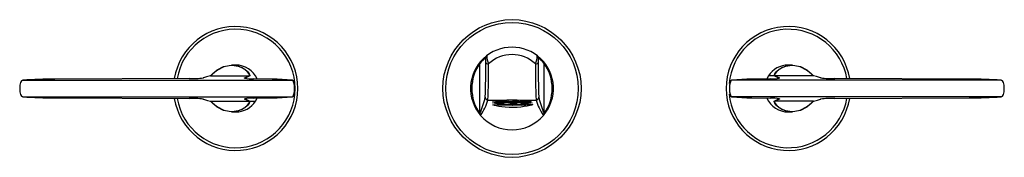
# Model space of a CAD drawing. Units: millimetres. Extents: x -178 to 178, y -25 to 25.
import ezdxf

# ---------------------------------------------------------------- set-up
doc = ezdxf.new("R2010")
doc.units = ezdxf.units.MM

msp = doc.modelspace()

# ---------------------------------------------------------------- linework, layer by layer
at = {"color": 7, "linetype": 'Continuous', "lineweight": 25}
for p, q in [((-100, 8.5), (-101.39, 8.5)), ((-11.63, -9.12), (-11.63, 9.12)), ((11.62, -9.12), (11.62, 9.12)), ((101.39, 8.5), (100, 8.5)), ((-116.84, 3.6), (-165.44, 3.38)), ((-116.84, 3.6), (-165.44, 3.38)), ((-116.84, 3.6), (-116.84, 3.6)), ((-111.69, 3.86), (-111.76, 3.83)), ((-111.62, 3.87), (-111.7, 3.84)), ((-109.08, 4.65), (-95.07, 4.65)), ((-96.76, 3.78), (-96.8, 3.84)), ((-94.9, 4.55), (-96.62, 3.73)), ((92.82, 4.55), (92.26, 3.51)), ((94.9, 4.55), (92.82, 4.55)), ((96.62, 3.73), (94.9, 4.55)), ((109.08, 4.65), (95.07, 4.65)), ((96.8, 3.84), (96.74, 3.8)), ((165.44, 3.38), (116.86, 3.6)), ((116.86, 3.6), (116.87, 3.6)), ((165.44, 3.38), (116.87, 3.6)), ((-176.99, 3), (-79.59, 3)), ((-165.44, 3.38), (-165.44, 3.38)), ((-86.8, 3.38), (-93.51, 3.54)), ((-93.51, 3.54), (-93.5, 3.54)), ((-86.8, 3.38), (-93.5, 3.54)), ((-86.8, 3.38), (-86.8, 3.38)), ((-14.52, 0), (-15, 0)), ((14.52, 0), (15, 0)), ((176.99, 3), (79.59, 3)), ((93.5, 3.54), (86.8, 3.38)), ((93.51, 3.54), (86.8, 3.38)), ((86.8, 3.38), (86.8, 3.38)), ((93.51, 3.54), (93.5, 3.54)), ((165.44, 3.38), (165.44, 3.38)), ((-176.99, -3), (-79.59, -3)), ((-165.44, -3.38), (-116.87, -3.6)), ((-165.44, -3.38), (-116.86, -3.6)), ((-165.44, -3.38), (-165.44, -3.38)), ((-93.51, -3.54), (-86.8, -3.38)), ((-93.51, -3.54), (-93.5, -3.54)), ((-93.5, -3.54), (-86.8, -3.38)), ((-92.82, -4.55), (-92.26, -3.51)), ((-86.8, -3.38), (-86.8, -3.38)), ((176.99, -3), (79.59, -3)), ((86.8, -3.38), (93.5, -3.54)), ((86.8, -3.38), (93.51, -3.54)), ((86.8, -3.38), (86.8, -3.38)), ((93.51, -3.54), (93.5, -3.54)), ((116.84, -3.6), (165.44, -3.38)), ((116.84, -3.6), (165.44, -3.38)), ((165.44, -3.38), (165.44, -3.38)), ((-116.86, -3.6), (-116.87, -3.6)), ((-109.08, -4.65), (-95.07, -4.65)), ((-96.8, -3.84), (-96.74, -3.8)), ((-96.62, -3.73), (-94.9, -4.55)), ((-94.9, -4.55), (-92.82, -4.55)), ((-8.7, -4.19), (-3.68, -4.19)), ((-6.38, -5.03), (-4.78, -4.99)), ((-5.96, -4.39), (-6.27, -4.33)), ((-5.96, -4.57), (-5.96, -4.33)), ((-4.5, -4.5), (-5.96, -4.57)), ((-5.15, -5.24), (-5.15, -5)), ((-3.85, -5.16), (-5.15, -5.24)), ((-5.09, -4.32), (-5.09, -4.26)), ((-4.5, -4.23), (-4.5, -4.5)), ((-4.42, -4.73), (-3.34, -4.62)), ((-3.34, -4.62), (-3.34, -4.18)), ((-3.31, -5.39), (-2.46, -5.26)), ((-2.46, -5.26), (-2.46, -5.06)), ((-1.97, -4.85), (-1.97, -4.14)), ((-1.49, -4.71), (-1.97, -4.85)), ((-1.49, -4.13), (-1.49, -4.71)), ((-0.66, -5.47), (-0.66, -5.06)), ((-0.46, -5.32), (-0.66, -5.47)), ((-0.46, -5.06), (-0.46, -5.32)), ((0.17, -5.99), (0.33, -5.99)), ((0.37, -4.73), (0.37, -4.12)), ((0.48, -4.88), (0.37, -4.73)), ((0.48, -4.12), (0.48, -4.88)), ((1.4, -5.31), (1.4, -5.05)), ((1.8, -5.45), (1.4, -5.31)), ((1.8, -5.05), (1.8, -5.45)), ((2.4, -4.15), (2.4, -4.68)), ((2.4, -4.68), (3.17, -4.81)), ((3.3, -5.04), (3.3, -5.23)), ((3.3, -5.23), (4.32, -5.35)), ((3.68, -4.19), (8.7, -4.19)), ((3.86, -4.58), (3.86, -4.2)), ((5.1, -4.67), (3.86, -4.58)), ((5.95, -5.19), (4.54, -5.11)), ((4.88, -4.25), (4.88, -4.42)), ((4.88, -4.42), (6.46, -4.46)), ((5.1, -4.42), (5.1, -4.67)), ((5.23, -4.94), (6.87, -4.95)), ((94.9, -4.55), (96.62, -3.73)), ((109.08, -4.65), (95.07, -4.65)), ((96.76, -3.78), (96.8, -3.84)), ((111.62, -3.87), (111.7, -3.84)), ((111.69, -3.86), (111.76, -3.83)), ((116.84, -3.6), (116.84, -3.6)), ((-101.39, -8.5), (-100, -8.5)), ((-11.62, -9.12), (-11.63, -9.12)), ((-11.47, -9.62), (-11.38, -9.77)), ((-11.38, -9.77), (-11.38, -9.77)), ((11.38, -9.77), (11.38, -9.77)), ((11.62, -9.12), (11.62, -9.12)), ((100, -8.5), (101.39, -8.5))]:
    msp.add_line(p, q, dxfattribs=at)
at = {"color": 7, "linetype": 'Continuous', "lineweight": 25, "flags": 128}
for points in [[(-109.13, 4.64), (-108.92, 4.78), (-108.38, 5.29), (-107.65, 5.97), (-106.72, 6.72), (-104.38, 7.96), (-101.69, 8.49), (-101.39, 8.46)], [(-101.42, 8.32), (-101.69, 8.35), (-104.31, 7.85), (-106.59, 6.68), (-107.51, 5.98), (-108.23, 5.34), (-108.75, 4.86), (-109.08, 4.65)], [(-95.07, 4.65), (-95.04, 4.87), (-95.27, 5.4), (-95.83, 6.13), (-96.7, 6.89), (-97.79, 7.55), (-99.03, 8.02), (-101.42, 8.32)], [(-101.39, 8.46), (-98.97, 8.14), (-97.7, 7.64), (-96.58, 6.94), (-95.69, 6.13), (-95.12, 5.35), (-94.87, 4.8), (-94.9, 4.55)], [(-11.63, 9.12), (-11.56, 9.46), (-11.38, 9.77)], [(-9.48, 9.38), (-9.4, 9.2), (-9.19, 9.04), (-8.86, 8.94), (-8.48, 8.9)], [(8.48, 8.9), (8.86, 8.94), (9.19, 9.04), (9.4, 9.2), (9.48, 9.38)], [(11.38, 9.77), (11.56, 9.46), (11.62, 9.12)], [(94.9, 4.55), (94.87, 4.8), (95.12, 5.35), (95.69, 6.13), (96.58, 6.94), (97.7, 7.64), (98.97, 8.14), (101.39, 8.46)], [(101.42, 8.32), (99.03, 8.02), (97.79, 7.55), (96.7, 6.89), (95.83, 6.13), (95.27, 5.4), (95.04, 4.87), (95.07, 4.65)], [(101.39, 8.46), (101.69, 8.49), (104.38, 7.96), (106.72, 6.72), (107.65, 5.97), (108.38, 5.29), (108.92, 4.78), (109.13, 4.64)], [(109.08, 4.65), (108.75, 4.86), (108.23, 5.34), (107.51, 5.98), (106.59, 6.68), (104.31, 7.85), (101.69, 8.35), (101.42, 8.32)], [(-109.08, 4.65), (-110.52, 4.21), (-111.62, 3.87)], [(-96.8, 3.84), (-95.82, 4.29), (-95.07, 4.65)], [(95.07, 4.65), (96.02, 4.2), (96.8, 3.84)], [(111.62, 3.87), (110.21, 4.31), (109.08, 4.65)], [(111.77, 3.83), (111.69, 3.85), (111.62, 3.87)], [(111.82, 3.82), (111.78, 3.83), (111.7, 3.86)], [(-176.99, 3), (-177.5, 2.75), (-177.88, 2.12), (-178.01, 1.68), (-178.11, 1.16), (-178.16, 0.6), (-178.18, 0), (-178.16, -0.6), (-178.11, -1.17), (-178.01, -1.68), (-177.88, -2.12), (-177.5, -2.75), (-176.99, -3)], [(-79.59, -3), (-79.19, -2.74), (-78.91, -2.1), (-78.76, -1.16), (-78.72, -0.6), (-78.71, 0), (-78.72, 0.6), (-78.76, 1.17), (-78.92, 2.1), (-79.19, 2.74), (-79.59, 3)], [(79.59, 3), (79.19, 2.74), (78.91, 2.1), (78.76, 1.16), (78.72, 0.6), (78.71, 0), (78.72, -0.6), (78.76, -1.17), (78.92, -2.1), (79.19, -2.74), (79.59, -3)], [(176.99, -3), (177.5, -2.75), (177.88, -2.12), (178.01, -1.68), (178.11, -1.16), (178.16, -0.6), (178.18, 0), (178.16, 0.6), (178.11, 1.17), (178.01, 1.68), (177.88, 2.12), (177.5, 2.75), (176.99, 3)], [(-111.82, -3.82), (-111.78, -3.83), (-111.7, -3.86)], [(-111.77, -3.83), (-111.69, -3.85), (-111.62, -3.87)], [(-111.62, -3.87), (-110.21, -4.31), (-109.08, -4.65)], [(-101.39, -8.46), (-101.69, -8.49), (-104.38, -7.96), (-106.72, -6.72), (-107.65, -5.97), (-108.38, -5.29), (-108.92, -4.78), (-109.13, -4.64)], [(-109.08, -4.65), (-108.75, -4.86), (-108.23, -5.34), (-107.51, -5.98), (-106.59, -6.68), (-104.31, -7.85), (-101.69, -8.35), (-101.42, -8.32)], [(-101.42, -8.32), (-99.03, -8.02), (-97.79, -7.55), (-96.7, -6.89), (-95.83, -6.13), (-95.27, -5.4), (-95.04, -4.87), (-95.07, -4.65)], [(-94.9, -4.55), (-94.87, -4.8), (-95.12, -5.35), (-95.69, -6.13), (-96.58, -6.94), (-97.7, -7.64), (-98.97, -8.14), (-101.39, -8.46)], [(-95.07, -4.65), (-96.02, -4.2), (-96.8, -3.84)], [(3.68, -4.19), (5.44, -4.27), (6.62, -4.36), (7.1, -4.46), (6.84, -4.57), (5.87, -4.71), (4.29, -4.85), (2.26, -4.98), (-0.02, -5.03), (-2.29, -4.98), (-4.31, -4.85), (-5.88, -4.71), (-6.84, -4.57), (-7.1, -4.46), (-6.61, -4.36), (-5.43, -4.27), (-3.68, -4.19)], [(0.17, -5.06), (1.58, -5.05), (2.94, -5.05), (5.27, -5.04), (6.8, -5.07), (7.33, -5.16), (6.78, -5.34), (5.26, -5.6), (2.96, -5.86), (1.61, -5.95), (0.21, -5.98), (-1.2, -5.96), (-2.56, -5.88), (-4.89, -5.63), (-6.44, -5.38), (-7.01, -5.19), (-6.5, -5.09), (-4.99, -5.05), (-2.68, -5.06), (-1.33, -5.06), (0.08, -5.06)], [(0.33, -5.99), (1.77, -5.96), (3.15, -5.92), (4.4, -5.87), (5.49, -5.82), (7.02, -5.78), (7.55, -5.85), (7.01, -6.07), (5.48, -6.4), (4.41, -6.59), (3.17, -6.75), (1.81, -6.88), (0.38, -6.94), (-1.06, -6.91), (-2.43, -6.81), (-3.69, -6.67), (-4.78, -6.49), (-5.68, -6.32), (-6.35, -6.16), (-6.93, -5.94), (-6.44, -5.86), (-4.94, -5.88), (-3.87, -5.92), (-2.63, -5.95), (-1.27, -5.98), (0.17, -5.99)], [(-5.1, -4.29), (-5.1, -4.3), (-5.09, -4.32)], [(-3.68, -4.19), (-1.89, -4.14), (0, -4.11)], [(-1.97, -4.66), (-2.8, -4.63), (-3.34, -4.61)], [(-0.66, -5.28), (-1.26, -5.27), (-2.46, -5.23)], [(0, -4.11), (1.89, -4.14), (3.68, -4.19)], [(0.08, -5.06), (0.13, -5.06), (0.17, -5.06)], [(2.4, -4.65), (1.43, -4.67), (0.48, -4.68)], [(3.3, -5.21), (2.96, -5.23), (1.8, -5.26)], [(4.88, -4.42), (4.94, -4.4), (4.99, -4.38), (5.04, -4.36), (5.07, -4.34), (5.09, -4.32), (5.1, -4.3), (5.1, -4.28), (5.09, -4.26)], [(5.58, -4.44), (5.11, -4.49), (5.1, -4.49)], [(101.39, -8.46), (98.97, -8.14), (97.7, -7.64), (96.58, -6.94), (95.69, -6.13), (95.12, -5.35), (94.87, -4.8), (94.9, -4.55)], [(95.07, -4.65), (95.04, -4.87), (95.27, -5.4), (95.83, -6.13), (96.7, -6.89), (97.79, -7.55), (99.03, -8.02), (101.42, -8.32)], [(96.8, -3.84), (95.82, -4.29), (95.07, -4.65)], [(109.13, -4.64), (108.92, -4.78), (108.38, -5.29), (107.65, -5.97), (106.72, -6.72), (104.38, -7.96), (101.69, -8.49), (101.39, -8.46)], [(101.42, -8.32), (101.69, -8.35), (104.31, -7.85), (106.59, -6.68), (107.51, -5.98), (108.23, -5.34), (108.75, -4.86), (109.08, -4.65)], [(109.08, -4.65), (110.52, -4.21), (111.62, -3.87)], [(-11.63, -9.12), (-11.56, -9.46), (-11.47, -9.62)], [(-11.38, -9.77), (-11.56, -9.47), (-11.62, -9.12)], [(11.62, -9.12), (11.56, -9.47), (11.38, -9.77)], [(11.62, -9.12), (11.56, -9.46), (11.38, -9.77)]]:
    msp.add_lwpolyline(points, dxfattribs=at)
at = {"color": 7, "linetype": 'Continuous', "lineweight": 25}
for radius in [25, 24]:
    msp.add_circle((0, 0), radius, dxfattribs=at)
for centre, radius, start, end in [((-100, 0), 22.5, 189.1394, 170.8606), ((-100, 0), 21.5, 189.5808, 170.4192), ((100, 0), 22.5, 9.1394, 350.8606), ((100, 0), 21.5, 9.5808, 175.2953), ((0, 0), 15, 319.3702, 220.6298), ((-1, 0), 14, 127.3304, 139.3702), ((-8.49, 11.13), 1, 127.3523, 179.9853), ((-54.26, 10.08), 44.78, 359.1055, 1.3512), ((-2.43, 11.7), 6.67, 178.0851, 204.8447), ((0, 0.06), 12.26, 46.2027, 133.7973), ((1.01, 11.99), 8.09, 337.5346, 359.5357), ((8.49, 11.13), 1, 0.0147, 52.6477), ((54.26, 10.08), 44.78, 178.6488, 180.8945), ((1, 0), 14, 40.6298, 52.6696), ((-100, 0), 8.5, 24.4108, 90.0243), ((0.71, 0.18), 15.23, 144.096, 180.6935), ((-271.16, 7.65), 261.68, 357.6249, 0.3785), ((-322.35, 7.61), 313.87, 357.8454, 0.2369), ((300.06, 7.23), 291.59, 179.6717, 182.246), ((290.92, 7.99), 281.44, 179.7181, 182.2784), ((-0.71, 0.18), 15.23, 359.3058, 35.9048), ((100, 0), 8.5, 89.9814, 147.6151), ((-116.06, 41.24), 37.65, 268.8014, 276.6441), ((-111.7, 3.65), 0.196, 89.5749, 110.1977), ((-109.08, 4.45), 0.194, 89.478, 120.3951), ((-94.27, 15.47), 11.95, 257.9717, 273.6585), ((-95.07, 4.45), 0.2, 32.2091, 89.5863), ((94.15, 15.93), 12.41, 267.0482, 282.0892), ((95.07, 4.45), 0.2, 90.4137, 147.7909), ((109.08, 4.45), 0.194, 59.6775, 90.522), ((115.97, 39.87), 36.28, 263.3592, 271.416), ((111.77, 3.64), 0.193, 66.639, 90.5724), ((-176.99, 2.83), 0.161, 89.3774, 141.3311), ((-166.18, -149.23), 152.61, 89.7238, 94.0641), ((-88.2, -90.97), 94.36, 84.7671, 89.1533), ((0.71, -0.18), 15.23, 179.3082, 215.9023), ((-0.71, -0.18), 15.23, 324.096, 0.6935), ((87.89, -85.3), 88.68, 90.7063, 95.3733), ((165.9, -157.52), 160.9, 86.0477, 90.1644), ((176.99, 2.83), 0.161, 38.6474, 90.6219), ((-176.99, -2.83), 0.161, 218.6474, 270.6219), ((-165.9, 157.52), 160.9, 266.0477, 270.1644), ((-94.15, -15.93), 12.41, 87.0482, 102.0892), ((-87.89, 85.3), 88.68, 270.7063, 275.3733), ((-41.27, 3.75), 32.32, 336.5365, 347.5957), ((-8.7, -3.19), 1, 180.1098, 269.9507), ((8.7, -3.19), 1, 270.0493, 359.8902), ((45.98, 5.27), 37.25, 193.1378, 202.73), ((100, 0), 21.5, 185.3514, 350.4192), ((88.2, 90.97), 94.36, 264.7671, 269.1533), ((100, 0), 8.5, 204.4108, 270.0243), ((94.27, -15.47), 11.95, 77.9717, 93.6585), ((166.18, 149.23), 152.61, 269.7238, 274.0641), ((176.99, -2.83), 0.161, 269.3774, 321.3311), ((-115.97, -39.87), 36.28, 83.3592, 91.416), ((-111.77, -3.64), 0.193, 246.639, 270.5724), ((-109.08, -4.45), 0.194, 239.6775, 270.522), ((-100, 0), 8.5, 269.9814, 327.6151), ((-95.07, -4.45), 0.2, 270.4137, 327.7909), ((-29.75, 2.47), 22.08, 326.3146, 342.4266), ((-3.15, 13.96), 18.73, 261.3968, 266.1311), ((-1.75, 26.9), 32.32, 263.9467, 267.2317), ((-2.38, 9.5), 14.15, 261.3968, 266.1311), ((-1.28, 19.13), 24.42, 263.9467, 267.2317), ((0, 70.38), 75.26, 268.5045, 270.371), ((0, 52.13), 56.86, 268.5045, 270.371), ((0.17, 70.8), 76.27, 269.3796, 271.2296), ((0.17, 52.3), 57.62, 269.3796, 271.2296), ((1.2, 23.06), 27.77, 272.4694, 275.4838), ((1.59, 31.91), 36.75, 272.4694, 275.4838), ((2.26, 11.7), 16.97, 273.5282, 277.7202), ((1.93, 30.72), 36.75, 272.4694, 275.4838), ((2.94, 17.07), 22.46, 273.5282, 277.7202), ((6.27, -3.65), 0.833, 283.2937, 301.5592), ((29.74, 2.47), 22.07, 197.5716, 213.6872), ((95.07, -4.45), 0.2, 212.2091, 269.5863), ((109.08, -4.45), 0.194, 269.478, 300.3951), ((116.06, -41.24), 37.65, 88.8014, 96.6441), ((111.7, -3.65), 0.196, 269.5749, 290.1977), ((-10.52, -9.04), 1.13, 210.9413, 220.1871), ((0, 0), 15, 220.6632, 319.3368), ((10.49, -9.02), 1.17, 319.973, 328.8986)]:
    msp.add_arc(centre, radius, start, end, dxfattribs=at)

doc.saveas('drawing.dxf')
